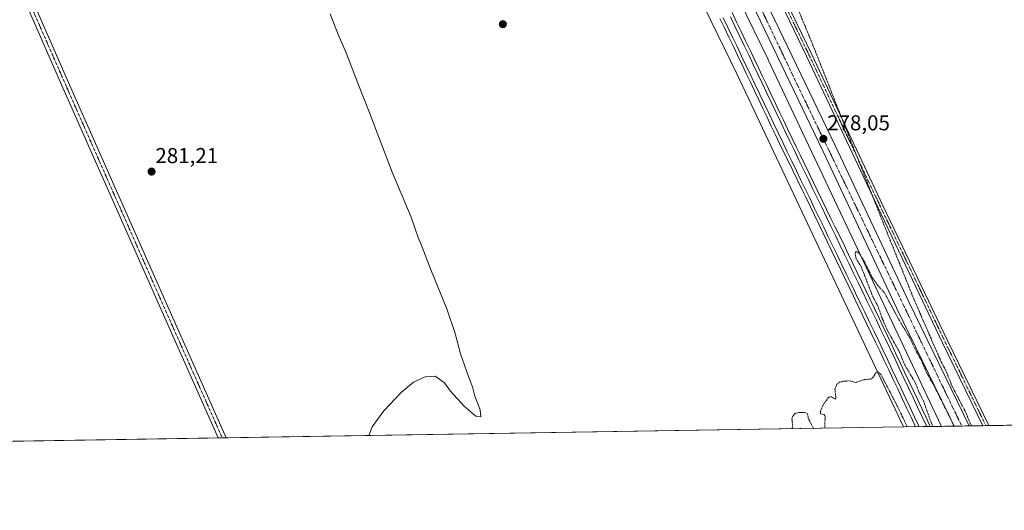
# Model space of a CAD drawing. Units: metres. Extents: x 611892 to 615373, y 4664551 to 4666920.
# Drawn here: x 613924 to 614381, y 4664551 to 4664779 of the extents above; entities that cross this region are included whole.
import ezdxf
from ezdxf.enums import TextEntityAlignment as Align

# ---------------------------------------------------------------- set-up
doc = ezdxf.new("R2010")
doc.units = ezdxf.units.M
doc.header["$MEASUREMENT"] = 0
doc.linetypes.add('TRAZO_Y_PUNTO', pattern=[1, 0.5, -0.25, 0, -0.25])
doc.linetypes.add('TRAZOS', pattern=[0.75, 0.5, -0.25])
for name, color, linetype, lineweight in [('Camino', 19, 'Continuous', 0), ('Camino Cxs', 19, 'Continuous', 0), ('Camino eje', 39, 'TRAZO_Y_PUNTO', 13), ('Carretera de calzada única', 19, 'Continuous', 13), ('Carretera de calzada única Cxs', 19, 'Continuous', 13), ('Carretera de calzada única eje', 19, 'TRAZO_Y_PUNTO', 0), ('Carátula', 7, 'Continuous', 5), ('Comarca CxS', 133, 'Continuous', 0), ('Comunidad Autónoma CxS', 142, 'Continuous', 0), ('Cultivos herbáceos CxS', 92, 'Continuous', 0), ('Curva de nivel auxiliar', 36, 'TRAZOS', 0), ('Curva de nivel normal', 36, 'Continuous', 0), ('Ferrocarril', 142, 'Continuous', 0), ('Ferrocarril eje', 144, 'Continuous', 13), ('Municipio CxS', 142, 'Continuous', 0), ('Núcleo urbano', 19, 'Continuous', 0), ('Núcleo urbano CxS', 19, 'Continuous', 0), ('Pista no pavimentada', 254, 'Continuous', 13), ('Pista no pavimentada Cxs', 254, 'Continuous', 0), ('Pista pavimentada eje', 135, 'TRAZO_Y_PUNTO', 0), ('Provincia CxS', 1, 'Continuous', 0), ('Punto de cota en terreno', 7, 'Continuous', 0), ('Rótulo de punto de cota en terreno', 19, 'Continuous', 0)]:
    doc.layers.add(name, color=color, linetype=linetype, lineweight=lineweight)
doc.styles.add('Arial', font='txt', dxfattribs={"height": 0.2})

# ---------------------------------------------------------------- blocks, each defined once
blk = doc.blocks.new('*U153')
at = {"layer": 'Cultivos herbáceos CxS', "color": 92, "linetype": 'Continuous', "lineweight": 0}
blk.add_polyline3d([(613891.69, 4664874.69, 282.29), (614142.45, 4664989.15, 278.73), (614159.17, 4664954.16, 278.55), (614159.17, 4664954.16, 278.55), (614256.87, 4664753.56, 277.83), (614334.23, 4664589.74, 277.44), (613725.31, 4664579.93, 291.73)], dxfattribs=at)
blk = doc.blocks.new('*U155')
at = {"layer": 'Cultivos herbáceos CxS', "color": 92, "linetype": 'Continuous', "lineweight": 0}
blk.add_polyline3d([(614744.47, 4664596.35, 276.31), (614351.79, 4664590.02, 277.28), (614271.32, 4664760.43, 277.86), (614271.28, 4664760.52, 277.87), (614258.15, 4664787.47, 277.91), (614360.97, 4664843.29, 277.37), (614541.92, 4664943.39, 277), (614630.3, 4664790.05, 276.83), (614730.61, 4664632.12, 276.41), (614730.26, 4664620.11, 276.42), (614744.47, 4664596.35, 276.31)], close=True, dxfattribs=at)
blk = doc.blocks.new('*U159')
at = {"layer": 'Curva de nivel auxiliar', "color": 36, "linetype": 'TRAZOS', "lineweight": 0}
for points in [[(614463.78, 4665176.2, 277.5), (614460.31, 4665175.5, 277.5), (614455.19, 4665172.41, 277.5), (614413.68, 4665142.43, 277.5), (614368.98, 4665109.61, 277.5), (614345.94, 4665089.71, 277.5), (614339.21, 4665082.22, 277.5), (614333.35, 4665073.81, 277.5), (614329.92, 4665066.5, 277.5), (614328.47, 4665058.97, 277.5), (614328.86, 4665055.12, 277.5), (614330.48, 4665051.35, 277.5), (614333.01, 4665048.65, 277.5), (614337.01, 4665046.61, 277.5), (614343.64, 4665045.82, 277.5), (614352.64, 4665047.55, 277.5), (614371.82, 4665056.51, 277.5), (614394.69, 4665069.57, 277.5), (614405.74, 4665075.29, 277.5), (614412.19, 4665077.65, 277.5), (614415.91, 4665077.81, 277.5), (614416.69, 4665077.05, 277.5), (614416.35, 4665075.48, 277.5), (614413.51, 4665072.4, 277.5), (614406.85, 4665067.8, 277.5), (614389.52, 4665056.76, 277.5), (614366.01, 4665040.17, 277.5), (614334.57, 4665020.22, 277.5), (614315.68, 4665008, 277.5), (614302.45, 4664997.39, 277.5), (614295.4, 4664989.48, 277.5), (614291.47, 4664982.76, 277.5), (614289.27, 4664975.59, 277.5), (614288.82, 4664969.47, 277.5), (614289.52, 4664962.96, 277.5), (614291.91, 4664954.22, 277.5), (614302.03, 4664932.27, 277.5), (614323.53, 4664892.97, 277.5), (614328.95, 4664880.89, 277.5), (614330.71, 4664872.75, 277.5), (614330.23, 4664871.57, 277.5), (614329.04, 4664871.14, 277.5), (614324.83, 4664873.56, 277.5), (614314.99, 4664884.69, 277.5), (614304.4, 4664898.85, 277.5), (614293.28, 4664915.16, 277.5), (614280.7, 4664931.39, 277.5), (614272.78, 4664938.26, 277.5), (614266.02, 4664942.13, 277.5), (614259.08, 4664944.57, 277.5), (614250.61, 4664945.93, 277.5), (614242.84, 4664945.63, 277.5), (614237.42, 4664944.03, 277.5), (614231.98, 4664939.88, 277.5), (614229.06, 4664934.55, 277.5), (614227.76, 4664925.22, 277.5), (614229.27, 4664915.2, 277.5), (614234.04, 4664901.37, 277.5), (614246.53, 4664873.68, 277.5), (614268.01, 4664825.7, 277.5), (614292.12, 4664767.18, 277.5), (614325.67, 4664682.34, 277.5), (614339.16, 4664648.84, 277.5), (614351.73, 4664619.95, 277.5), (614353.86, 4664615.97, 277.5), (614356.72, 4664608.84, 277.5), (614363.28, 4664596.21, 277.5), (614365.12, 4664591.67, 277.5), (614365.82, 4664590.25, 277.5)], [(614357.54, 4664590.11, 277.5), (614356.4, 4664592.97, 277.5), (614348.54, 4664608.61, 277.5), (614345.42, 4664614.08, 277.5), (614342.51, 4664620.6, 277.5), (614339.36, 4664626.37, 277.5), (614337.51, 4664630.52, 277.5), (614332.29, 4664639.18, 277.5), (614325.4, 4664652.04, 277.5), (614322.03, 4664655.8, 277.5), (614319.7, 4664659.14, 277.5), (614315.81, 4664667.01, 277.5), (614313.8, 4664670.13, 277.5), (614312.79, 4664671.16, 277.5), (614311.96, 4664671.14, 277.5), (614311.72, 4664669.95, 277.5), (614312.1, 4664668.24, 277.5), (614314.62, 4664663.96, 277.5), (614319.83, 4664650.62, 277.5), (614322.39, 4664645.68, 277.5), (614324.2, 4664640.52, 277.5), (614326.86, 4664634.4, 277.5), (614332.19, 4664624.81, 277.5), (614334.66, 4664618.84, 277.5), (614339.98, 4664609.73, 277.5), (614341.31, 4664606.06, 277.5), (614343.49, 4664601.85, 277.5), (614347.16, 4664591.5, 277.5), (614347.99, 4664589.96, 277.5)], [(614335.97, 4664589.77, 277.5), (614331.58, 4664598.94, 277.5), (614323.76, 4664614.03, 277.5), (614322.75, 4664615.13, 277.5), (614322.06, 4664615.39, 277.5), (614321.44, 4664615.06, 277.5), (614320.01, 4664612.66, 277.5), (614319.01, 4664612.02, 277.5), (614315.58, 4664611.65, 277.5), (614312.07, 4664610.4, 277.5), (614309.15, 4664611.21, 277.5), (614306.25, 4664610.94, 277.5), (614304.49, 4664610.51, 277.5), (614303.19, 4664609.52, 277.5), (614302.36, 4664607.26, 277.5), (614302.84, 4664602.81, 277.5), (614302.16, 4664602.82, 277.5), (614300.73, 4664603.8, 277.5), (614299.42, 4664603.54, 277.5), (614297.26, 4664600.7, 277.5), (614295.53, 4664596.86, 277.5), (614295.7, 4664595.91, 277.5), (614297.37, 4664595.42, 277.5), (614297.82, 4664594.52, 277.5), (614297.58, 4664589.87, 277.5), (614297.65, 4664589.15, 277.5)], [(614292.33, 4664589.06, 277.5), (614289.98, 4664593.75, 277.5), (614289.58, 4664596.02, 277.5), (614288.4, 4664596.42, 277.5), (614285.56, 4664596.5, 277.5), (614283.72, 4664595.93, 277.5), (614282.69, 4664594.54, 277.5), (614282.37, 4664593.42, 277.5), (614282.72, 4664590.18, 277.5), (614282.4, 4664588.9, 277.5)]]:
    blk.add_polyline3d(points, dxfattribs=at)
blk = doc.blocks.new('5PATER')
at = {"layer": 'Carátula', "linetype": 'Continuous', "lineweight": 5}
h = blk.add_hatch(color=250, dxfattribs=at)
edge = h.paths.add_edge_path()
edge.add_ellipse((0, 0.01), major_axis=(-1.33, -1.34), ratio=0.999422, start_angle=0, end_angle=360)

msp = doc.modelspace()

# ---------------------------------------------------------------- linework, layer by layer
at = {"layer": 'Camino', "color": 19, "linetype": 'Continuous', "lineweight": 0}
for points in [[(614107.9, 4665154.65, 277.83), (614107.48, 4665152.23, 277.85), (614107.53, 4665149.42, 277.83), (614107.82, 4665146.98, 277.8), (614110.33, 4665140.46, 277.58), (614144.31, 4665070, 277.68), (614176.32, 4665003.19, 278.05), (614194.98, 4664964.02, 277.85), (614221.83, 4664906.75, 277.54), (614237.97, 4664874.08, 277.52), (614263.9, 4664820.23, 277.44), (614291.42, 4664763.21, 277.45), (614324.62, 4664692.7, 277.43), (614354.65, 4664629.86, 277.04), (614373.85, 4664590.38, 276.91)], [(614371.09, 4664590.33, 276.98), (614352.4, 4664628.78, 277.09), (614322.37, 4664691.62, 277.41), (614289.16, 4664762.13, 277.4), (614261.65, 4664819.15, 277.44), (614235.72, 4664872.98, 277.54), (614219.58, 4664905.67, 277.62), (614192.72, 4664962.96, 277.82), (614174.07, 4665002.11, 277.98), (614142.05, 4665068.91, 277.73), (614108.03, 4665139.47, 277.45), (614105.17, 4665146.9, 277.8), (614103.35, 4665149.21, 277.76), (614101.87, 4665150.34, 277.79)], [(614373.85, 4664590.38, 276.91), (614371.09, 4664590.33, 276.98)]]:
    msp.add_polyline3d(points, dxfattribs=at)
at = {"layer": 'Camino Cxs', "color": 19, "linetype": 'Continuous', "lineweight": 0}
msp.add_polyline3d([(614110.33, 4665140.46, 277.58), (614144.31, 4665070, 277.68), (614176.32, 4665003.19, 278.05), (614194.98, 4664964.02, 277.85), (614221.83, 4664906.75, 277.54), (614237.97, 4664874.08, 277.52), (614263.9, 4664820.23, 277.44), (614291.42, 4664763.21, 277.45), (614324.62, 4664692.7, 277.43), (614354.65, 4664629.86, 277.04), (614373.85, 4664590.38, 276.91), (614371.09, 4664590.33, 276.98), (614352.4, 4664628.78, 277.09), (614322.37, 4664691.62, 277.41), (614289.16, 4664762.13, 277.4), (614261.65, 4664819.15, 277.44), (614235.72, 4664872.98, 277.54), (614219.58, 4664905.67, 277.62), (614192.72, 4664962.96, 277.82), (614174.07, 4665002.11, 277.98), (614142.05, 4665068.91, 277.73), (614108.03, 4665139.47, 277.45)], dxfattribs=at)
at = {"layer": 'Camino eje', "color": 39, "linetype": 'TRAZO_Y_PUNTO', "lineweight": 13}
msp.add_polyline3d([(614275.31, 4664793.72, 277.42), (614290.29, 4664762.67, 277.42), (614323.49, 4664692.16, 277.43), (614353.53, 4664629.32, 277.07), (614372.47, 4664590.35, 276.94)], dxfattribs=at)
at = {"layer": 'Carretera de calzada única', "color": 19, "linetype": 'Continuous', "lineweight": 13}
for points in [[(614357.81, 4664590.12, 277.38), (614331.01, 4664645.14, 277.59), (614296.82, 4664717.77, 277.89), (614236.78, 4664842.91, 278.29), (614179.56, 4664961.86, 278.47), (614097.83, 4665132.36, 277.96), (614068.28, 4665194.57, 277.89), (614014.58, 4665303.14, 277.9), (613978.84, 4665379.69, 278.15), (613945.35, 4665448.88, 278.2), (613925.11, 4665489.94, 278.12), (613896.42, 4665552.72, 278.48), (613836.66, 4665679.97, 278.5), (613834.84, 4665685.5, 278.59), (613808.56, 4665744.39, 278.77), (613803.1, 4665754.91, 278.79), (613769.42, 4665832.52, 279.16), (613764.21, 4665843.67, 279.14), (613734.38, 4665900.25, 279.12), (613691.12, 4665972.83, 278.89), (613689.31, 4665976.19, 278.9)], [(614098.2, 4665146.23, 278.01), (614103.5, 4665135.07, 277.95), (614185.22, 4664964.58, 278.38), (614196.66, 4664940.82, 278.49), (614197.2, 4664939.7, 278.44), (614197.74, 4664938.57, 278.39), (614242.44, 4664845.63, 278.18), (614302.49, 4664720.47, 277.77), (614336.68, 4664647.85, 277.77), (614364.74, 4664590.23, 277.35)], [(614364.74, 4664590.23, 277.35), (614357.81, 4664590.12, 277.38)]]:
    msp.add_polyline3d(points, dxfattribs=at)
at = {"layer": 'Carretera de calzada única Cxs', "color": 19, "linetype": 'Continuous', "lineweight": 13}
msp.add_polyline3d([(614098.2, 4665146.23, 278.01), (614103.5, 4665135.07, 277.95), (614185.22, 4664964.58, 278.38), (614196.66, 4664940.82, 278.49), (614197.2, 4664939.7, 278.44), (614197.74, 4664938.57, 278.39), (614242.44, 4664845.63, 278.18), (614302.49, 4664720.47, 277.77), (614336.68, 4664647.85, 277.77), (614364.74, 4664590.23, 277.35), (614364.74, 4664590.23, 277.35), (614357.81, 4664590.12, 277.38), (614331.01, 4664645.14, 277.59), (614296.82, 4664717.77, 277.89), (614236.78, 4664842.91, 278.29), (614179.56, 4664961.86, 278.47), (614097.83, 4665132.36, 277.96), (614068.28, 4665194.57, 277.89)], dxfattribs=at)
at = {"layer": 'Carretera de calzada única eje', "color": 19, "linetype": 'TRAZO_Y_PUNTO', "lineweight": 0}
msp.add_polyline3d([(614093.24, 4665147.41, 278.15), (614189.2, 4664949.44, 278.52), (614284.89, 4664748.73, 278.04), (614361.26, 4664590.17, 277.66)], dxfattribs=at)
at = {"layer": 'Comarca CxS', "color": 133, "linetype": 'Continuous', "lineweight": 0}
msp.add_polyline3d([(615373.1, 4664606.47, 264.35), (611929, 4664551, 349.43), (611892.32, 4666864.13, 302.13), (615335.31, 4666919.59, 258.69), (615373.1, 4664606.47, 264.35)], close=True, dxfattribs=at)
at = {"layer": 'Comunidad Autónoma CxS', "color": 142, "linetype": 'Continuous', "lineweight": 0}
msp.add_polyline3d([(615373.1, 4664606.47, 264.35), (611929, 4664551, 349.43), (611892.32, 4666864.13, 302.13), (613410.84, 4666888.59, 265.5), (613600.48, 4666891.65, 255.55), (613618.52, 4666891.94, 256.47), (614186.72, 4666901.09, 259.7), (615335.31, 4666919.59, 258.69), (615348.54, 4666109.91, 260.2), (615351.07, 4665954.63, 255.12), (615353.85, 4665784.72, 257.53), (615355.08, 4665709.5, 264.12), (615373.1, 4664606.47, 264.35)], close=True, dxfattribs=at)
at = {"layer": 'Cultivos herbáceos CxS', "color": 92, "linetype": 'Continuous', "lineweight": 0}
for points in [[(614142.45, 4664989.15, 278.73), (614159.17, 4664954.16, 278.55), (614159.17, 4664954.16, 278.55), (614256.87, 4664753.56, 277.83), (614334.23, 4664589.74, 277.44)], [(614351.79, 4664590.02, 277.28), (614271.31, 4664760.43, 277.86), (614271.28, 4664760.52, 277.87), (614258.15, 4664787.47, 277.91)], [(614744.47, 4664596.35, 276.31), (614373.85, 4664590.38, 276.91), (614372.47, 4664590.35, 276.94), (614371.09, 4664590.33, 276.98), (614364.74, 4664590.23, 277.35), (614361.26, 4664590.17, 277.66), (614357.81, 4664590.12, 277.38), (614351.79, 4664590.02, 277.28)], [(614334.23, 4664589.74, 277.44), (614019.54, 4664584.67, 281.65), (614017.69, 4664584.64, 281.7), (614015.85, 4664584.61, 281.76), (613725.31, 4664579.93, 291.73)]]:
    msp.add_polyline3d(points, dxfattribs=at)
at = {"layer": 'Curva de nivel normal', "color": 36, "linetype": 'Continuous', "lineweight": 0}
msp.add_polyline3d([(614067.86, 4664781.78, 280), (614071.59, 4664772.18, 280), (614075.32, 4664763.57, 280), (614080.65, 4664749.57, 280), (614085.96, 4664736.22, 280), (614096.6, 4664708.2, 280), (614105.44, 4664687.26, 280), (614108.73, 4664677.86, 280), (614110.63, 4664673.36, 280), (614114.69, 4664662.45, 280), (614122.04, 4664644.7, 280), (614125.94, 4664633.12, 280), (614128.42, 4664623.79, 280), (614132.29, 4664612.79, 280), (614134.02, 4664608.46, 280), (614135.03, 4664604.12, 280), (614137.55, 4664597.66, 280), (614137.84, 4664594.43, 280), (614135.49, 4664594.7, 280), (614130.11, 4664599.33, 280), (614123.77, 4664606.38, 280), (614120.88, 4664610.17, 280), (614116.61, 4664613.31, 280), (614111.89, 4664613.07, 280), (614106.61, 4664610.55, 280), (614100.84, 4664605.79, 280), (614092.72, 4664597.23, 280), (614087.3, 4664589.87, 280), (614085.81, 4664585.74, 280)], dxfattribs=at)
at = {"layer": 'Ferrocarril', "color": 142, "linetype": 'Continuous', "lineweight": 0}
msp.add_polyline3d([(614254.57, 4664782.3, 278.17), (614256.65, 4664777.93, 278.08), (614258.74, 4664773.57, 278.19), (614260.83, 4664769.2, 278.02), (614262.92, 4664764.84, 278.16), (614264.85, 4664760.77, 278.08), (614266.79, 4664756.7, 278.1), (614268.72, 4664752.63, 278.17), (614270.66, 4664748.56, 278.04), (614272.59, 4664744.49, 278.19), (614274.53, 4664740.42, 278.11), (614276.46, 4664736.35, 278.12), (614278.4, 4664732.28, 278.23), (614280.33, 4664728.21, 278.05), (614282.27, 4664724.14, 278.14), (614284.3, 4664719.98, 278.1), (614286.32, 4664715.82, 278.05), (614288.35, 4664711.66, 278.06), (614290.37, 4664707.5, 277.96), (614292.4, 4664703.34, 277.97), (614294.42, 4664699.17, 278), (614296.45, 4664695.01, 277.97), (614298.47, 4664690.85, 278), (614300.5, 4664686.69, 277.86), (614302.52, 4664682.53, 277.91), (614304.55, 4664678.37, 277.96), (614306.57, 4664674.17, 277.87), (614308.58, 4664669.96, 277.87), (614310.6, 4664665.76, 277.81), (614312.61, 4664661.56, 277.93), (614314.63, 4664657.35, 277.85), (614316.64, 4664653.15, 277.81), (614318.66, 4664648.94, 277.79), (614320.67, 4664644.74, 277.69), (614322.69, 4664640.54, 277.76), (614324.7, 4664636.33, 277.64), (614326.72, 4664632.13, 277.69), (614328.71, 4664627.91, 277.78), (614330.71, 4664623.69, 277.71), (614332.7, 4664619.47, 277.76), (614334.7, 4664615.25, 277.67), (614336.69, 4664611.04, 277.74), (614338.69, 4664606.82, 277.8), (614340.68, 4664602.6, 277.71), (614342.68, 4664598.38, 277.7), (614344.67, 4664594.16, 277.67), (614346.67, 4664589.94, 277.78), (614343.25, 4664589.88, 278.05), (614339.83, 4664589.83, 277.95), (614339.83, 4664589.83, 277.95), (614337.75, 4664594.23, 277.93), (614335.67, 4664598.63, 278.06), (614333.58, 4664603.04, 278.03), (614331.5, 4664607.44, 278.17), (614329.42, 4664611.84, 278), (614327.34, 4664616.24, 278.04), (614325.25, 4664620.65, 278.09), (614323.17, 4664625.05, 278.01), (614321.09, 4664629.45, 278.17), (614319.08, 4664633.65, 278.05), (614317.06, 4664637.85, 278.2), (614315.05, 4664642.05, 278.12), (614313.03, 4664646.25, 278.06), (614311.02, 4664650.45, 278.2), (614309, 4664654.66, 278.13), (614306.99, 4664658.86, 278.33), (614304.97, 4664663.06, 278.17), (614302.96, 4664667.26, 278.16), (614300.94, 4664671.46, 278.27), (614298.93, 4664675.66, 278.18), (614296.91, 4664679.82, 278.24), (614294.88, 4664683.98, 278.21), (614292.86, 4664688.15, 278.26), (614290.83, 4664692.31, 278.3), (614288.81, 4664696.47, 278.22), (614286.78, 4664700.63, 278.28), (614284.76, 4664704.79, 278.26), (614282.73, 4664708.95, 278.38), (614280.71, 4664713.12, 278.35), (614278.68, 4664717.28, 278.22), (614276.66, 4664721.44, 278.33), (614274.72, 4664725.51, 278.28), (614272.79, 4664729.58, 278.3), (614270.85, 4664733.66, 278.42), (614268.91, 4664737.73, 278.31), (614266.98, 4664741.8, 278.4), (614265.04, 4664745.87, 278.4), (614263.1, 4664749.94, 278.32), (614261.16, 4664754.02, 278.47), (614259.23, 4664758.09, 278.36), (614257.29, 4664762.16, 278.43), (614255.2, 4664766.52, 278.43), (614253.12, 4664770.88, 278.36), (614251.03, 4664775.24, 278.49), (614248.94, 4664779.6, 278.38)], dxfattribs=at)
msp.add_polyline3d([(614339.83, 4664589.83, 277.95), (614339.83, 4664589.83, 277.95), (614343.25, 4664589.88, 278.05), (614346.67, 4664589.94, 277.78), (614346.67, 4664589.94, 277.78), (614339.83, 4664589.83, 277.95)], close=True, dxfattribs=at)
at = {"layer": 'Ferrocarril eje', "color": 144, "linetype": 'Continuous', "lineweight": 13}
for points in [[(614253.79, 4664780.41, 278.32), (614255.91, 4664775.96, 278.3), (614258.04, 4664771.51, 278.33), (614260.16, 4664767.05, 278.22), (614262.28, 4664762.6, 278.37), (614264.4, 4664758.15, 278.22), (614266.53, 4664753.7, 278.46), (614268.65, 4664749.25, 278.28), (614270.77, 4664744.79, 278.31), (614272.9, 4664740.34, 278.31), (614275.02, 4664735.89, 278.27), (614277.14, 4664731.43, 278.37), (614279.27, 4664726.98, 278.23), (614281.39, 4664722.53, 278.29), (614283.51, 4664718.15, 278.25), (614285.62, 4664713.77, 278.19), (614287.74, 4664709.39, 278.25), (614289.86, 4664705.01, 278.11), (614291.97, 4664700.63, 278.21), (614294.09, 4664696.24, 278.15), (614296.21, 4664691.86, 278.18), (614298.32, 4664687.48, 278.13), (614300.44, 4664683.1, 278.02), (614302.56, 4664678.72, 278.22), (614304.67, 4664674.34, 278.06), (614306.79, 4664669.96, 278.11), (614308.91, 4664665.58, 278.03), (614311.02, 4664661.2, 278.12), (614313.14, 4664656.82, 278.09), (614315.26, 4664652.43, 277.99), (614317.37, 4664648.05, 278.05), (614319.49, 4664643.67, 277.92), (614321.61, 4664639.29, 277.99), (614323.72, 4664634.91, 277.88), (614325.84, 4664630.53, 277.93), (614327.97, 4664626.02, 277.98), (614330.11, 4664621.5, 277.91), (614332.24, 4664616.99, 277.96), (614334.37, 4664612.48, 277.87), (614336.51, 4664607.96, 278.06), (614338.64, 4664603.45, 277.93), (614340.77, 4664598.94, 277.83), (614342.91, 4664594.43, 277.91), (614345.04, 4664589.91, 277.91)], [(614254.57, 4664782.3, 278.17), (614256.65, 4664777.93, 278.08), (614258.74, 4664773.57, 278.19), (614260.83, 4664769.2, 278.02), (614262.92, 4664764.84, 278.16), (614264.85, 4664760.77, 278.08), (614266.79, 4664756.7, 278.1), (614268.72, 4664752.63, 278.17), (614270.66, 4664748.56, 278.04), (614272.59, 4664744.49, 278.19), (614274.53, 4664740.42, 278.11), (614276.46, 4664736.35, 278.12), (614278.4, 4664732.28, 278.23), (614280.33, 4664728.21, 278.05), (614282.27, 4664724.14, 278.14), (614284.3, 4664719.98, 278.1), (614286.32, 4664715.82, 278.05), (614288.35, 4664711.66, 278.06), (614290.37, 4664707.5, 277.96), (614292.4, 4664703.34, 277.97), (614294.42, 4664699.17, 278), (614296.45, 4664695.01, 277.97), (614298.47, 4664690.85, 278), (614300.5, 4664686.69, 277.86), (614302.52, 4664682.53, 277.91), (614304.55, 4664678.37, 277.96), (614306.57, 4664674.17, 277.87), (614308.58, 4664669.96, 277.87), (614310.6, 4664665.76, 277.81), (614312.61, 4664661.56, 277.93), (614314.63, 4664657.35, 277.85), (614316.64, 4664653.15, 277.81), (614318.66, 4664648.94, 277.79), (614320.67, 4664644.74, 277.69), (614322.69, 4664640.54, 277.76), (614324.7, 4664636.33, 277.64), (614326.72, 4664632.13, 277.69), (614328.71, 4664627.91, 277.78), (614330.71, 4664623.69, 277.71), (614332.7, 4664619.47, 277.76), (614334.7, 4664615.25, 277.67), (614336.69, 4664611.04, 277.74), (614338.69, 4664606.82, 277.8), (614340.68, 4664602.6, 277.71), (614342.68, 4664598.38, 277.7), (614344.67, 4664594.16, 277.67), (614346.67, 4664589.94, 277.78)], [(614248.94, 4664779.6, 278.38), (614251.03, 4664775.24, 278.49), (614253.12, 4664770.88, 278.36), (614255.2, 4664766.52, 278.43), (614257.29, 4664762.16, 278.43), (614259.23, 4664758.09, 278.36), (614261.16, 4664754.02, 278.47), (614263.1, 4664749.94, 278.32), (614265.04, 4664745.87, 278.4), (614266.98, 4664741.8, 278.4), (614268.91, 4664737.73, 278.31), (614270.85, 4664733.66, 278.42), (614272.79, 4664729.58, 278.3), (614274.72, 4664725.51, 278.28), (614276.66, 4664721.44, 278.33), (614278.68, 4664717.28, 278.22), (614280.71, 4664713.12, 278.35), (614282.73, 4664708.95, 278.38), (614284.76, 4664704.79, 278.26), (614286.78, 4664700.63, 278.28), (614288.81, 4664696.47, 278.22), (614290.83, 4664692.31, 278.3), (614292.86, 4664688.15, 278.26), (614294.88, 4664683.98, 278.21), (614296.91, 4664679.82, 278.24), (614298.93, 4664675.66, 278.18), (614300.94, 4664671.46, 278.27), (614302.96, 4664667.26, 278.16), (614304.97, 4664663.06, 278.17), (614306.99, 4664658.86, 278.33), (614309, 4664654.66, 278.13), (614311.02, 4664650.45, 278.2), (614313.03, 4664646.25, 278.06), (614315.05, 4664642.05, 278.12), (614317.06, 4664637.85, 278.2), (614319.08, 4664633.65, 278.05), (614321.09, 4664629.45, 278.17), (614323.17, 4664625.05, 278.01), (614325.25, 4664620.65, 278.09), (614327.34, 4664616.24, 278.04), (614329.42, 4664611.84, 278), (614331.5, 4664607.44, 278.17), (614333.58, 4664603.04, 278.03), (614335.67, 4664598.63, 278.06), (614337.75, 4664594.23, 277.93), (614339.83, 4664589.83, 277.95)], [(614250.49, 4664779.85, 278.54), (614252.61, 4664775.4, 278.5), (614254.74, 4664770.95, 278.46), (614256.86, 4664766.5, 278.56), (614258.98, 4664762.04, 278.45), (614261.1, 4664757.59, 278.54), (614263.23, 4664753.14, 278.48), (614265.35, 4664748.69, 278.47), (614267.47, 4664744.23, 278.49), (614269.6, 4664739.78, 278.41), (614271.72, 4664735.33, 278.51), (614273.84, 4664730.88, 278.39), (614275.97, 4664726.42, 278.45), (614278.09, 4664721.97, 278.35), (614280.21, 4664717.59, 278.36), (614282.32, 4664713.21, 278.41), (614284.44, 4664708.83, 278.41), (614286.56, 4664704.45, 278.43), (614288.67, 4664700.07, 278.28), (614290.79, 4664695.68, 278.36), (614292.91, 4664691.3, 278.31), (614295.02, 4664686.92, 278.3), (614297.14, 4664682.54, 278.3), (614299.26, 4664678.16, 278.29), (614301.37, 4664673.78, 278.39), (614303.49, 4664669.4, 278.23), (614305.61, 4664665.02, 278.25), (614307.72, 4664660.64, 278.29), (614309.84, 4664656.26, 278.25), (614311.96, 4664651.87, 278.27), (614314.07, 4664647.49, 278.16), (614316.19, 4664643.11, 278.29), (614318.31, 4664638.73, 278.2), (614320.42, 4664634.35, 278.17), (614322.54, 4664629.97, 278.17), (614324.65, 4664625.51, 278.11), (614326.75, 4664621.06, 278.24), (614328.86, 4664616.6, 278.08), (614330.97, 4664612.14, 278.18), (614333.07, 4664607.68, 278.15), (614335.18, 4664603.23, 278.13), (614337.28, 4664598.77, 278.13), (614339.39, 4664594.31, 278.02), (614341.5, 4664589.86, 278.18)], [(614346.67, 4664589.94, 277.78), (614343.25, 4664589.88, 278.05), (614339.83, 4664589.83, 277.95)], [(614346.67, 4664589.94, 277.78), (614339.83, 4664589.83, 277.95)]]:
    msp.add_polyline3d(points, dxfattribs=at)
at = {"layer": 'Municipio CxS', "color": 142, "linetype": 'Continuous', "lineweight": 0}
msp.add_polyline3d([(615335.31, 4666919.59, 258.69), (615373.1, 4664606.47, 264.35), (611929, 4664551, 349.43), (611892.32, 4666864.13, 302.13), (613618.52, 4666891.94, 256.47), (613621.82, 4666882.97, 256.63), (613632.72, 4666872.13, 257.03), (613642.36, 4666865.32, 256.67), (613651.39, 4666861.16, 255.45), (613905.21, 4666867.98, 256.86), (614077.19, 4666872.15, 256.68), (614111.72, 4666874.16, 255.61), (614124.77, 4666875.85, 256.95), (614136.92, 4666877.9, 258.3), (614152.96, 4666881.47, 258.24), (614166.88, 4666887.65, 258.83), (614186.72, 4666901.09, 259.7), (615335.31, 4666919.59, 258.69)], close=True, dxfattribs=at)
at = {"layer": 'Núcleo urbano', "color": 19, "linetype": 'Continuous', "lineweight": 0}
for points in [[(614142.45, 4664989.15, 278.73), (614159.17, 4664954.16, 278.55), (614159.17, 4664954.16, 278.55), (614256.87, 4664753.56, 277.83), (614334.23, 4664589.74, 277.44)], [(614351.79, 4664590.02, 277.28), (614271.31, 4664760.43, 277.86), (614271.28, 4664760.52, 277.87), (614258.15, 4664787.47, 277.91)], [(614351.79, 4664590.02, 277.28), (614334.23, 4664589.74, 277.44)]]:
    msp.add_polyline3d(points, dxfattribs=at)
at = {"layer": 'Núcleo urbano CxS', "color": 19, "linetype": 'Continuous', "lineweight": 0}
msp.add_polyline3d([(613848.74, 4665640.58, 278.39), (613940.46, 4665448.03, 277.6), (613967.41, 4665391.46, 277.91), (614028.14, 4665265.06, 277.01), (614056.46, 4665206.13, 277.04), (614062.2, 4665194.18, 277.22), (614086.66, 4665142.99, 277.73), (614173.59, 4664961.09, 278.37), (614198.51, 4664909.93, 278.26), (614258.15, 4664787.47, 277.91), (614271.28, 4664760.52, 277.87), (614271.32, 4664760.43, 277.86), (614351.79, 4664590.02, 277.28), (614334.23, 4664589.74, 277.44), (614256.87, 4664753.56, 277.83), (614159.17, 4664954.16, 278.55), (614159.17, 4664954.16, 278.55), (614142.45, 4664989.15, 278.73), (614047.77, 4665187.25, 277.97), (614000.5, 4665285.63, 277.65), (613952.97, 4665384.57, 278.64), (613834.27, 4665633.77, 278.54)], dxfattribs=at)
at = {"layer": 'Pista no pavimentada', "color": 254, "linetype": 'Continuous', "lineweight": 13}
for points in [[(613893.9, 4664869.44, 282.29), (613910.33, 4664831.61, 282.83), (613947.37, 4664747.35, 282.98), (613992.88, 4664644.56, 281.56), (614019.54, 4664584.67, 281.65)], [(614015.85, 4664584.61, 281.76), (613989.77, 4664643.18, 281.61), (613944.26, 4664745.98, 282.99), (613907.22, 4664830.25, 282.77), (613891.91, 4664865.48, 282.45)], [(614019.54, 4664584.67, 281.65), (614015.85, 4664584.61, 281.76)]]:
    msp.add_polyline3d(points, dxfattribs=at)
at = {"layer": 'Pista no pavimentada Cxs', "color": 254, "linetype": 'Continuous', "lineweight": 0}
msp.add_polyline3d([(613910.33, 4664831.61, 282.83), (613947.37, 4664747.35, 282.98), (613992.88, 4664644.56, 281.56), (614019.54, 4664584.67, 281.65), (614015.85, 4664584.61, 281.76), (613989.77, 4664643.18, 281.61), (613944.26, 4664745.98, 282.99), (613907.22, 4664830.25, 282.77)], dxfattribs=at)
at = {"layer": 'Pista pavimentada eje', "color": 135, "linetype": 'TRAZO_Y_PUNTO', "lineweight": 0}
msp.add_polyline3d([(613889.46, 4664875.38, 282.29), (613908.77, 4664830.93, 282.81), (613945.82, 4664746.66, 282.99), (613991.32, 4664643.87, 281.61), (614017.69, 4664584.64, 281.7)], dxfattribs=at)
at = {"layer": 'Provincia CxS', "color": 1, "linetype": 'Continuous', "lineweight": 0}
msp.add_polyline3d([(615373.1, 4664606.47, 264.35), (611929, 4664551, 349.43), (611892.32, 4666864.13, 302.13), (615335.31, 4666919.59, 258.69), (615373.1, 4664606.47, 264.35)], close=True, dxfattribs=at)

# ---------------------------------------------------------------- block references
at = {"layer": 'Cultivos herbáceos CxS', "color": 92, "linetype": 'Continuous', "lineweight": 0}
for name in ['*U153', '*U155']:
    msp.add_blockref(name, (0, 0), dxfattribs=at)
at = {"layer": 'Curva de nivel auxiliar', "color": 36, "linetype": 'TRAZOS', "lineweight": 0}
msp.add_blockref('*U159', (0, 0), dxfattribs=at)
at = {"layer": 'Punto de cota en terreno', "linetype": 'Continuous', "lineweight": 0}
for p in [(614148.05, 4664776.9, 278.41), (614296.98, 4664723.64, 278.05), (613984.83, 4664708.41, 281.21)]:
    msp.add_blockref('5PATER', p, dxfattribs=at)

# ---------------------------------------------------------------- texts
at = {"layer": 'Rótulo de punto de cota en terreno', "color": 19, "linetype": 'Continuous', "lineweight": 0, "style": 'Arial'}
for s, p in [('278,05', (614298.74, 4664725.4)), ('281,21', (613986.59, 4664710.17))]:
    msp.add_text(s, height=7, dxfattribs=at).set_placement(p, align=Align.BOTTOM_LEFT)

doc.saveas('drawing.dxf')
